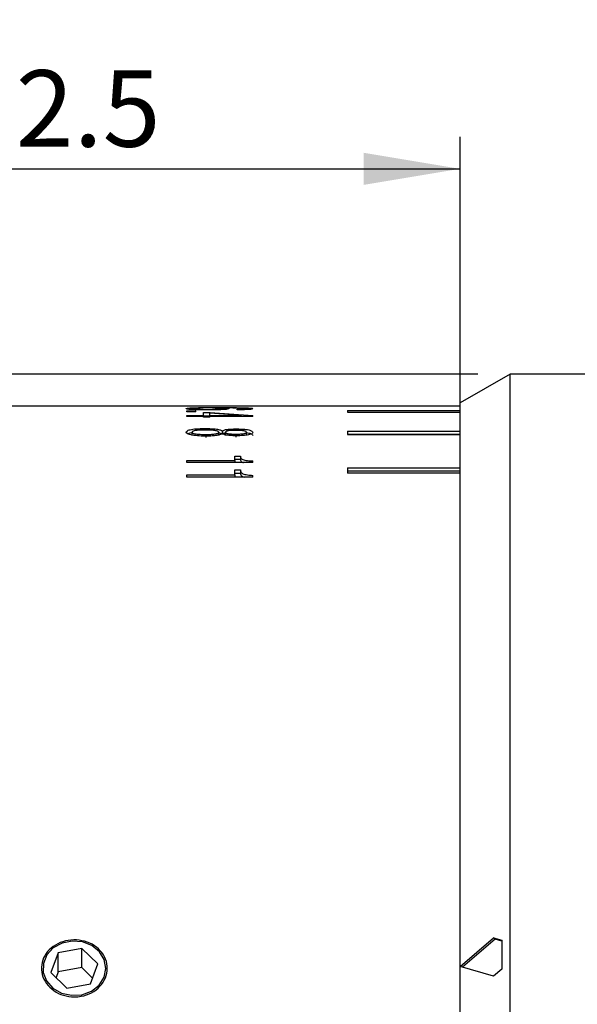
# Model space of a CAD drawing. Units: millimetres. Extents: x 0 to 420, y 0 to 297.
# Drawn here: x 186 to 203, y 210 to 241 of the extents above; entities that cross this region are included whole.
import ezdxf

# ---------------------------------------------------------------- set-up
doc = ezdxf.new("R2010")
doc.units = ezdxf.units.MM
doc.layers.add('FORMAT', color=7, linetype='Continuous')
doc.styles.add('SLDTEXTSTYLE0', font='TXT', dxfattribs={"width": 0.7})
doc.dimstyles.new('SLDDIMSTYLE0', dxfattribs={"dimtxt": 2.728516, "dimasz": 3, "dimexe": 0, "dimexo": 0.0625, "dimgap": 0.682129, "dimtad": 1, "dimdec": 1, "dimrnd": 1e-09, "dimzin": 12, "dimdsep": 46, "dimtxsty": 'SLDTEXTSTYLE0', "dimsah": 1, "dimcen": 0.09, "dimadec": 0, "dimazin": 3, "dimtfac": 1, "dimtofl": 0, "dimtmove": 0, "dimatfit": 3, "dimfxl": 0, "dimfrac": 2, "dimtolj": 1, "dimtzin": 12, "dimarcsym": 0})

# ---------------------------------------------------------------- blocks, each defined once
blk = doc.blocks.new('_D_7')
at = {"layer": 'FORMAT'}
for p, q in [((170.612, 226.606), (170.612, 244.211)), ((224.612, 228.806), (224.612, 244.211)), ((170.612, 243.211), (224.612, 243.211))]:
    blk.add_line(p, q, dxfattribs=at)
for points in [[(170.612, 243.211), (173.612, 242.711), (173.612, 243.711)], [(224.612, 243.211), (221.612, 243.711), (221.612, 242.711)]]:
    blk.add_solid(points, dxfattribs=at)
at = {"layer": 'FORMAT', "insert": (196.01, 246.28), "char_height": 2.3813, "attachment_point": 1, "style": 'SLDTEXTSTYLE0'}
blk.add_mtext('54', dxfattribs=at)
blk = doc.blocks.new('_D_8')
at = {"layer": 'FORMAT'}
for p, q in [((170.612, 226.606), (170.612, 255.425)), ((262.912, 225.806), (262.912, 255.425)), ((170.612, 254.425), (262.912, 254.425))]:
    blk.add_line(p, q, dxfattribs=at)
for points in [[(170.612, 254.425), (173.612, 253.925), (173.612, 254.925)], [(262.912, 254.425), (259.912, 254.925), (259.912, 253.925)]]:
    blk.add_solid(points, dxfattribs=at)
at = {"layer": 'FORMAT', "insert": (217.69, 257.495), "char_height": 2.3813, "attachment_point": 1, "style": 'SLDTEXTSTYLE0'}
blk.add_mtext('92.3', dxfattribs=at)
blk = doc.blocks.new('_D_17')
at = {"layer": 'FORMAT'}
for p, q in [((200.171, 229.806), (137.976, 229.806)), ((138.976, 157.806), (138.976, 229.806)), ((200.171, 157.806), (137.976, 157.806))]:
    blk.add_line(p, q, dxfattribs=at)
for points in [[(138.976, 229.806), (138.476, 226.806), (139.476, 226.806)], [(138.976, 157.806), (139.476, 160.806), (138.476, 160.806)]]:
    blk.add_solid(points, dxfattribs=at)
at = {"layer": 'FORMAT', "char_height": 2.3813, "attachment_point": 1, "rotation": 90, "style": 'SLDTEXTSTYLE0'}
for s, insert in [('72', (135.907, 188.64)), ('%%c', (135.907, 185.624))]:
    blk.add_mtext(s, dxfattribs=dict(at, insert=insert))
blk = doc.blocks.new('_D_18')
at = {"layer": 'FORMAT'}
for p, q in [((177.112, 228.806), (177.112, 237.194)), ((199.612, 212.356), (199.612, 237.194)), ((177.112, 236.194), (199.612, 236.194))]:
    blk.add_line(p, q, dxfattribs=at)
for points in [[(177.112, 236.194), (180.112, 235.694), (180.112, 236.694)], [(199.612, 236.194), (196.612, 236.694), (196.612, 235.694)]]:
    blk.add_solid(points, dxfattribs=at)
at = {"layer": 'FORMAT', "insert": (183.983, 239.264), "char_height": 2.3813, "attachment_point": 1, "style": 'SLDTEXTSTYLE0'}
blk.add_mtext('22.5', dxfattribs=at)

msp = doc.modelspace()

# ---------------------------------------------------------------- linework, layer by layer
at = {"color": 7, "linetype": 'Continuous', "lineweight": 25}
for p, q in [((201.171, 229.806), (199.612, 228.906)), ((204.612, 229.806), (201.171, 229.806)), ((201.171, 157.806), (201.171, 229.806)), ((191.112, 228.806), (184.612, 228.806)), ((191.316, 228.806), (191.112, 228.806)), ((192.395, 228.806), (191.316, 228.806)), ((192.161, 228.749), (192.161, 228.75)), ((192.204, 228.75), (192.161, 228.75)), ((192.754, 228.806), (192.589, 228.806)), ((192.675, 228.69), (192.675, 228.708)), ((199.612, 228.806), (192.754, 228.806)), ((199.612, 211.356), (199.612, 228.906)), ((191.112, 228.657), (191.39, 228.657)), ((191.112, 228.633), (191.112, 228.657)), ((191.39, 228.633), (191.112, 228.633)), ((191.112, 228.514), (191.626, 228.514)), ((191.112, 228.485), (191.112, 228.514)), ((191.626, 228.485), (191.112, 228.485)), ((191.39, 228.633), (191.39, 228.657)), ((191.626, 228.603), (191.84, 228.603)), ((191.626, 228.514), (191.626, 228.603)), ((191.626, 228.514), (191.626, 228.485)), ((191.626, 228.503), (191.829, 228.503)), ((191.626, 228.459), (191.626, 228.485)), ((191.829, 228.459), (191.626, 228.459)), ((191.829, 228.514), (191.829, 228.583)), ((192.814, 228.514), (191.829, 228.583)), ((191.829, 228.514), (192.814, 228.514)), ((191.829, 228.485), (191.829, 228.514)), ((191.829, 228.459), (191.829, 228.485)), ((193.167, 228.485), (191.829, 228.485)), ((191.84, 228.603), (193.167, 228.511)), ((193.167, 228.485), (193.167, 228.511)), ((196.112, 228.668), (199.612, 228.668)), ((196.112, 228.668), (196.112, 228.62)), ((196.112, 228.62), (199.612, 228.62)), ((191.273, 227.892), (191.273, 227.989)), ((191.712, 227.826), (191.712, 227.924)), ((192.107, 227.896), (192.107, 227.994)), ((192.214, 228.03), (192.225, 228.03)), ((192.214, 228.03), (192.214, 227.932)), ((192.225, 227.952), (192.214, 227.952)), ((192.225, 228.03), (192.225, 227.932)), ((192.311, 227.894), (192.311, 227.992)), ((192.643, 227.838), (192.643, 227.936)), ((192.964, 227.894), (192.964, 227.992)), ((196.112, 228.029), (199.612, 228.029)), ((196.112, 228.029), (196.112, 227.921)), ((196.112, 227.932), (199.612, 227.932)), ((196.112, 227.921), (199.612, 227.921)), ((192.61, 227.247), (192.782, 227.247)), ((192.61, 227.115), (192.61, 227.247)), ((192.781, 227.232), (192.781, 227.136)), ((191.112, 227.046), (191.112, 227.115)), ((191.112, 227.115), (192.61, 227.115)), ((193.167, 227.046), (191.112, 227.046)), ((192.61, 227.152), (192.782, 227.152)), ((192.61, 227.115), (192.61, 227.046)), ((193.167, 227.046), (193.167, 227.099)), ((196.112, 226.881), (199.612, 226.881)), ((196.112, 226.881), (196.112, 226.714)), ((191.112, 226.591), (191.112, 226.669)), ((191.112, 226.669), (192.61, 226.669)), ((193.167, 226.591), (191.112, 226.591)), ((192.61, 226.818), (192.782, 226.818)), ((192.61, 226.669), (192.61, 226.818)), ((192.61, 226.723), (192.782, 226.723)), ((192.61, 226.669), (192.61, 226.591)), ((192.781, 226.8), (192.781, 226.706)), ((193.167, 226.591), (193.167, 226.651)), ((196.112, 226.787), (199.612, 226.787)), ((199.612, 226.714), (196.112, 226.714)), ((199.612, 211.356), (200.654, 212.253)), ((200.701, 212.212), (199.687, 211.334)), ((200.654, 212.253), (200.913, 212.179)), ((200.701, 212.212), (200.654, 212.253)), ((200.913, 212.151), (200.701, 212.212)), ((187.843, 211.924), (187.109, 211.788)), ((188.346, 211.442), (187.843, 211.924)), ((187.843, 211.324), (187.843, 211.924)), ((187.109, 211.788), (186.878, 211.17)), ((187.109, 211.188), (187.109, 211.788)), ((187.843, 211.324), (187.109, 211.188)), ((188.181, 211), (187.843, 211.324)), ((188.115, 210.823), (188.346, 211.442)), ((199.612, 158.706), (199.612, 211.356)), ((200.654, 211.053), (199.612, 211.356)), ((200.913, 211.279), (200.654, 211.053)), ((186.878, 211.17), (187.381, 210.687)), ((187.109, 211.188), (187.043, 211.012)), ((187.381, 210.687), (188.115, 210.823))]:
    msp.add_line(p, q, dxfattribs=at)
at = {"color": 7, "linetype": 'Continuous', "lineweight": 25, "flags": 128}
msp.add_lwpolyline([(186.956, 211.936), (186.755, 211.717), (186.647, 211.454), (186.644, 211.174), (186.746, 210.909), (186.941, 210.687), (187.21, 210.532), (187.522, 210.461), (187.843, 210.481), (188.14, 210.591), (188.38, 210.778), (188.536, 211.022), (188.592, 211.297), (188.542, 211.573), (188.392, 211.82), (188.156, 212.012), (187.862, 212.126), (187.541, 212.152), (187.228, 212.086), (186.956, 211.936)], dxfattribs=at)
at = {"color": 7, "linetype": 'Continuous', "lineweight": 25}
msp.add_ellipse((231.958, 184.843), major_axis=(-20.809, 50.606), ratio=0.455301, start_param=0.826004, end_param=0.846502, dxfattribs=at)
for points, knots in [([(191.091, 228.727), (191.093, 228.73), (191.097, 228.737), (191.155, 228.746), (191.26, 228.753), (191.444, 228.759), (191.707, 228.762), (191.917, 228.762), (192.022, 228.762)], [0, 0, 0, 0, 0.125086, 0.249885, 0.369584, 0.499709, 0.749507, 1, 1, 1, 1]), ([(191.786, 228.686), (191.704, 228.687), (191.54, 228.688), (191.342, 228.694), (191.214, 228.702), (191.143, 228.71), (191.109, 228.717), (191.095, 228.723), (191.092, 228.726), (191.091, 228.727)], [0, 0, 0, 0, 0.250313, 0.499771, 0.626101, 0.749681, 0.874705, 0.937342, 1, 1, 1, 1]), ([(191.797, 228.748), (191.738, 228.748), (191.619, 228.748), (191.469, 228.746), (191.366, 228.743), (191.309, 228.738), (191.277, 228.733), (191.274, 228.729), (191.273, 228.727)], [0, 0, 0, 0, 0.250479, 0.500153, 0.628963, 0.749969, 0.874886, 1, 1, 1, 1]), ([(191.273, 228.727), (191.275, 228.725), (191.278, 228.721), (191.315, 228.716), (191.375, 228.712), (191.522, 228.706), (191.664, 228.705), (191.776, 228.705)], [0, 0, 0, 0, 0.1251881, 0.2501353, 0.3687222, 0.500508, 1, 1, 1, 1]), ([(191.776, 228.705), (191.828, 228.705), (191.931, 228.705), (192.058, 228.708), (192.139, 228.713), (192.183, 228.718), (192.209, 228.723), (192.213, 228.727), (192.214, 228.728)], [0, 0, 0, 0, 0.250379, 0.49982, 0.624247, 0.749737, 0.875262, 1, 1, 1, 1]), ([(192.418, 228.726), (192.408, 228.72), (192.394, 228.712), (192.31, 228.702), (192.197, 228.694), (192.015, 228.688), (191.863, 228.687), (191.786, 228.686)], [0, 0, 0, 0, 0.249441, 0.374851, 0.49972, 0.749379, 1, 1, 1, 1]), ([(192.214, 228.728), (192.213, 228.73), (192.211, 228.733), (192.189, 228.738), (192.148, 228.742), (192.068, 228.745), (191.946, 228.748), (191.847, 228.748), (191.797, 228.748)], [0, 0, 0, 0, 0.125249, 0.250348, 0.374063, 0.500193, 0.749545, 1, 1, 1, 1]), ([(192.022, 228.762), (192.269, 228.762), (192.582, 228.762), (192.92, 228.754), (193.063, 228.747), (193.153, 228.738), (193.162, 228.73), (193.167, 228.726)], [0, 0, 0, 0, 0.499843, 0.634377, 0.750172, 0.874951, 1, 1, 1, 1]), ([(192.161, 228.749), (192.197, 228.748), (192.269, 228.746), (192.354, 228.74), (192.396, 228.735), (192.414, 228.73), (192.416, 228.727), (192.418, 228.726)], [0, 0, 0, 0, 0.25014, 0.499763, 0.749429, 0.874675, 1, 1, 1, 1]), ([(192.964, 228.728), (192.962, 228.729), (192.96, 228.732), (192.939, 228.735), (192.906, 228.738), (192.821, 228.743), (192.584, 228.748), (192.356, 228.749), (192.204, 228.75)], [0, 0, 0, 0, 0.0625548, 0.1250978, 0.185508, 0.2502942, 0.4995509, 1, 1, 1, 1]), ([(192.589, 228.806), (192.526, 228.806), (192.459, 228.806), (192.398, 228.806), (192.395, 228.806)], [0, 0, 0, 0, 0.93819, 1, 1, 1, 1]), ([(192.675, 228.708), (192.713, 228.708), (192.772, 228.708), (192.844, 228.71), (192.891, 228.713), (192.927, 228.716), (192.958, 228.721), (192.961, 228.725), (192.964, 228.728)], [0, 0, 0, 0, 0.249976, 0.379991, 0.500254, 0.62071, 0.750316, 1, 1, 1, 1]), ([(193.167, 228.726), (193.16, 228.721), (193.149, 228.714), (193.092, 228.706), (193.031, 228.7), (192.954, 228.696), (192.836, 228.691), (192.739, 228.69), (192.675, 228.69)], [0, 0, 0, 0, 0.24974, 0.377454, 0.499809, 0.620623, 0.749978, 1, 1, 1, 1]), ([(191.091, 227.992), (191.097, 228.008), (191.106, 228.034), (191.175, 228.064), (191.252, 228.082), (191.35, 228.096), (191.5, 228.107), (191.621, 228.108), (191.701, 228.109)], [0, 0, 0, 0, 0.249737, 0.377755, 0.49978, 0.620015, 0.749967, 1, 1, 1, 1]), ([(191.701, 228.109), (191.759, 228.108), (191.876, 228.106), (192.013, 228.094), (192.101, 228.079), (192.172, 228.059), (192.198, 228.042), (192.214, 228.03)], [0, 0, 0, 0, 0.250333, 0.499846, 0.625381, 0.75017, 1, 1, 1, 1]), ([(192.225, 228.03), (192.236, 228.041), (192.252, 228.057), (192.313, 228.074), (192.395, 228.087), (192.52, 228.095), (192.623, 228.096), (192.675, 228.096)], [0, 0, 0, 0, 0.249508, 0.374535, 0.49989, 0.749458, 1, 1, 1, 1]), ([(192.675, 228.096), (192.741, 228.094), (192.842, 228.092), (192.963, 228.08), (193.04, 228.068), (193.098, 228.051), (193.151, 228.025), (193.161, 228.003), (193.167, 227.989)], [0, 0, 0, 0, 0.249757, 0.3767413, 0.4998663, 0.6199395, 0.7500356, 1, 1, 1, 1]), ([(191.733, 227.87), (191.654, 227.872), (191.496, 227.875), (191.309, 227.893), (191.195, 227.918), (191.113, 227.949), (191.1, 227.974), (191.091, 227.992)], [0, 0, 0, 0, 0.250557, 0.499991, 0.624482, 0.750342, 1, 1, 1, 1]), ([(191.128, 227.943), (191.143, 227.951), (191.173, 227.966), (191.228, 227.978), (191.256, 227.984)], [0, 0, 0, 0, 0.511885, 1, 1, 1, 1]), ([(191.712, 228.061), (191.658, 228.061), (191.551, 228.061), (191.419, 228.052), (191.336, 228.038), (191.294, 228.023), (191.273, 228.007), (191.273, 227.995), (191.273, 227.989)], [0, 0, 0, 0, 0.25046, 0.499757, 0.625034, 0.749612, 0.874736, 1, 1, 1, 1]), ([(191.273, 227.989), (191.275, 227.984), (191.279, 227.973), (191.309, 227.958), (191.358, 227.945), (191.442, 227.934), (191.563, 227.926), (191.662, 227.924), (191.712, 227.924)], [0, 0, 0, 0, 0.124589, 0.249923, 0.374836, 0.499841, 0.749556, 1, 1, 1, 1]), ([(192.107, 227.994), (192.102, 228.004), (192.093, 228.019), (192.042, 228.037), (191.971, 228.05), (191.856, 228.059), (191.76, 228.06), (191.712, 228.061)], [0, 0, 0, 0, 0.249363, 0.374179, 0.499686, 0.743253, 1, 1, 1, 1]), ([(191.712, 227.924), (191.76, 227.924), (191.856, 227.926), (191.97, 227.936), (192.042, 227.95), (192.093, 227.968), (192.102, 227.983), (192.107, 227.994)], [0, 0, 0, 0, 0.254996, 0.500308, 0.625822, 0.750634, 1, 1, 1, 1]), ([(192.214, 227.952), (192.199, 227.94), (192.175, 227.923), (192.108, 227.903), (192.025, 227.887), (191.896, 227.874), (191.787, 227.872), (191.733, 227.87)], [0, 0, 0, 0, 0.249641, 0.376492, 0.500026, 0.749647, 1, 1, 1, 1]), ([(192.099, 227.98), (192.118, 227.976), (192.173, 227.962), (192.198, 227.944), (192.214, 227.932)], [0, 0, 0, 0, 0.332169, 1, 1, 1, 1]), ([(192.225, 227.932), (192.235, 227.943), (192.249, 227.958), (192.296, 227.97), (192.311, 227.974)], [0, 0, 0, 0, 0.692222, 1, 1, 1, 1]), ([(192.664, 227.883), (192.615, 227.883), (192.517, 227.885), (192.399, 227.895), (192.32, 227.908), (192.258, 227.926), (192.238, 227.942), (192.225, 227.952)], [0, 0, 0, 0, 0.25051, 0.500301, 0.625978, 0.750687, 1, 1, 1, 1]), ([(192.653, 228.048), (192.606, 228.048), (192.523, 228.048), (192.422, 228.04), (192.363, 228.029), (192.319, 228.014), (192.314, 228.001), (192.311, 227.992)], [0, 0, 0, 0, 0.280799, 0.500327, 0.625575, 0.750527, 1, 1, 1, 1]), ([(192.311, 227.992), (192.311, 227.987), (192.311, 227.979), (192.327, 227.966), (192.36, 227.955), (192.423, 227.943), (192.522, 227.937), (192.602, 227.936), (192.643, 227.936)], [0, 0, 0, 0, 0.125238, 0.250301, 0.37266, 0.500144, 0.749495, 1, 1, 1, 1]), ([(192.643, 227.936), (192.662, 227.936), (192.701, 227.936), (192.761, 227.938), (192.818, 227.941), (192.871, 227.947), (192.914, 227.955), (192.956, 227.97), (192.96, 227.983), (192.964, 227.992)], [0, 0, 0, 0, 0.1253853, 0.2507127, 0.3830172, 0.5011367, 0.6275319, 0.7509615, 1, 1, 1, 1]), ([(192.964, 227.992), (192.961, 228), (192.957, 228.013), (192.922, 228.028), (192.881, 228.037), (192.83, 228.043), (192.754, 228.048), (192.693, 228.048), (192.653, 228.048)], [0, 0, 0, 0, 0.249629, 0.376872, 0.499607, 0.617527, 0.746048, 1, 1, 1, 1]), ([(193.167, 227.989), (193.16, 227.975), (193.149, 227.954), (193.091, 227.928), (193.029, 227.911), (192.949, 227.898), (192.828, 227.886), (192.729, 227.884), (192.664, 227.883)], [0, 0, 0, 0, 0.249745, 0.378291, 0.499772, 0.620763, 0.749978, 1, 1, 1, 1]), ([(192.964, 227.981), (192.989, 227.978), (193.041, 227.97), (193.098, 227.953), (193.151, 227.927), (193.161, 227.906), (193.167, 227.892)], [0, 0, 0, 0, 0.194068, 0.387714, 0.597327, 1, 1, 1, 1]), ([(192.782, 227.247), (192.781, 227.23), (192.781, 227.203), (192.813, 227.169), (192.854, 227.145), (192.916, 227.125), (193.018, 227.106), (193.108, 227.102), (193.167, 227.099)], [0, 0, 0, 0, 0.250192, 0.375386, 0.500424, 0.623803, 0.750475, 1, 1, 1, 1]), ([(192.782, 227.152), (192.781, 227.134), (192.781, 227.108), (192.814, 227.074), (192.842, 227.055), (192.867, 227.047), (192.871, 227.046)], [0, 0, 0, 0, 0.473661, 0.710724, 0.947592, 1, 1, 1, 1]), ([(192.782, 226.818), (192.781, 226.798), (192.781, 226.768), (192.813, 226.729), (192.854, 226.702), (192.916, 226.68), (193.018, 226.658), (193.108, 226.654), (193.167, 226.651)], [0, 0, 0, 0, 0.250192, 0.375386, 0.500424, 0.623803, 0.750475, 1, 1, 1, 1]), ([(192.782, 226.723), (192.781, 226.704), (192.781, 226.674), (192.814, 226.635), (192.851, 226.61), (192.889, 226.597), (192.906, 226.591)], [0, 0, 0, 0, 0.416915, 0.625578, 0.834068, 1, 1, 1, 1]), ([(187.612, 210.411), (187.497, 210.421), (187.267, 210.441), (186.96, 210.596), (186.727, 210.824), (186.593, 211.107), (186.575, 211.41), (186.673, 211.701), (186.877, 211.945), (187.164, 212.117), (187.502, 212.198), (187.852, 212.179), (188.175, 212.063), (188.434, 211.861), (188.601, 211.596), (188.657, 211.297), (188.594, 210.997), (188.421, 210.73), (188.157, 210.529), (187.872, 210.425), (187.684, 210.415), (187.612, 210.411)], [0, 0, 0, 0, 0.053673, 0.107346, 0.161032, 0.214729, 0.26841, 0.322074, 0.375747, 0.42944, 0.483133, 0.536806, 0.59047, 0.644151, 0.697847, 0.751534, 0.805202, 0.858869, 0.912557, 0.966253, 1, 1, 1, 1])]:
    msp.add_open_spline(points, degree=3, knots=knots, dxfattribs=at)

# ---------------------------------------------------------------- dimensions: what is measured, and where the dimension line sits
at = {"layer": 'FORMAT'}
for base, p1, p2, picture, middle in [((262.912, 254.425), (170.612, 225.606), (262.912, 224.806), '_D_8', (220.865, 254.425)), ((224.612, 243.211), (170.612, 225.606), (224.612, 227.806), '_D_7', (197.597, 243.211)), ((199.612, 236.194), (177.112, 227.806), (199.612, 211.356), '_D_18', (187.158, 236.194))]:
    dim = msp.add_linear_dim(base=base, p1=p1, p2=p2, dimstyle='SLDDIMSTYLE0', dxfattribs=at)
    dim.commit()
    dim.dimension.update_dxf_attribs({"geometry": picture, "text_midpoint": middle, "dimtype": 160})
dim = msp.add_linear_dim(base=(138.976, 229.806), p1=(201.171, 157.806), p2=(201.171, 229.806), angle=90, text='%%c<>', dimstyle='SLDDIMSTYLE0', dxfattribs=at)
dim.commit()
dim.dimension.update_dxf_attribs({"geometry": '_D_17', "text_midpoint": (138.976, 188.72), "dimtype": 160})

doc.saveas('drawing.dxf')
